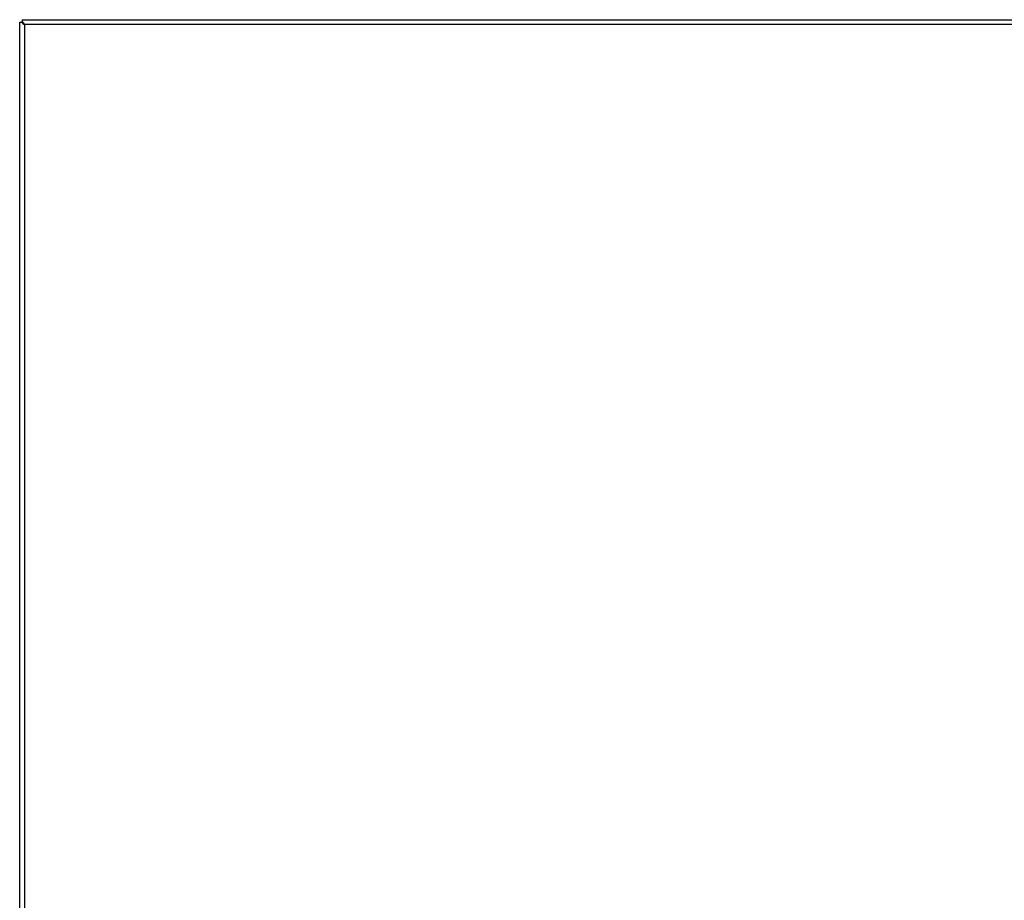
# Model space of a CAD drawing. Units: inches. Extents: x 5 to 252, y 6 to 44.
# Drawn here: x 203 to 217, y 30 to 42 of the extents above; entities that cross this region are included whole.
import ezdxf

# ---------------------------------------------------------------- set-up
doc = ezdxf.new("R2010")
doc.units = ezdxf.units.IN
doc.header["$MEASUREMENT"] = 0
doc.layers.add('CFN0992', color=7, linetype='Continuous')
doc.layers.add('JKE60119', color=7, linetype='Continuous')

# ---------------------------------------------------------------- blocks, each defined once
blk = doc.blocks.new('SE260')
at = {"layer": 'JKE60119', "color": 7, "linetype": 'Continuous'}
for p, q in [((203.044, 9.344), (203.044, 42.375)), ((203.044, 42.375), (203.068, 42.375)), ((203.08, 42.375), (203.068, 42.375)), ((203.08, 42.411), (251.465, 42.411)), ((203.08, 42.411), (203.08, 42.388)), ((203.08, 42.376), (203.08, 42.388)), ((203.08, 42.375), (203.112, 42.344)), ((203.112, 42.344), (203.112, 42.343)), ((203.112, 42.344), (203.112, 42.343)), ((203.112, 42.344), (203.112, 42.344)), ((203.112, 42.344), (203.112, 42.344)), ((251.433, 42.343), (203.112, 42.343)), ((203.112, 42.343), (203.112, 9.376)), ((203.112, 42.343), (203.112, 42.343))]:
    blk.add_line(p, q, dxfattribs=at)
for centre, start, end in [((203.335, 42.702), 230.7285, 238.0899), ((202.753, 42.121), 31.9101, 39.2715)]:
    blk.add_arc(centre, 0.422, start, end, dxfattribs=at)

msp = doc.modelspace()

# ---------------------------------------------------------------- block references
at = {"layer": 'CFN0992'}
msp.add_blockref('SE260', (0, 0), dxfattribs=at)

doc.saveas('drawing.dxf')
